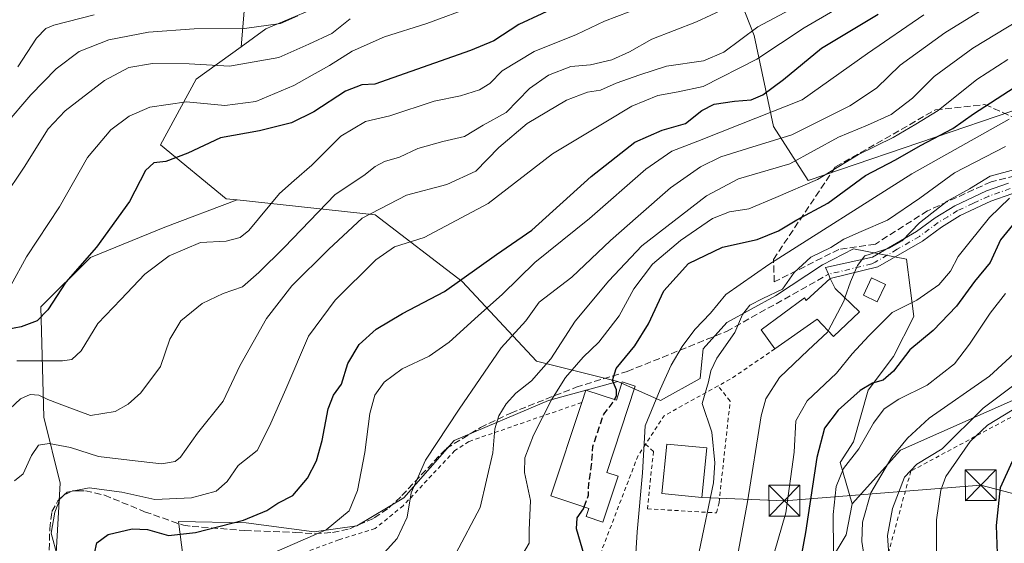
# Model space of a CAD drawing. Units: metres. Extents: x 634213 to 637364, y 4771400 to 4773768.
# Drawn here: x 636048 to 636288, y 4772357 to 4772485 of the extents above; entities that cross this region are included whole.
import ezdxf

# ---------------------------------------------------------------- set-up
doc = ezdxf.new("R2010")
doc.units = ezdxf.units.M
doc.header["$MEASUREMENT"] = 0
for name, pattern in [('DGN Style 2', [1.6480167562047852, 0.988810053722871, -0.6592067024819142]), ('DGN Style 3', [2.307223458686699, 1.648016756204785, -0.6592067024819142]), ('DGN Style 4', [2.6384748266838614, 1.318413404963828, -0.6592067024819142, 0.001648016756204785, -0.6592067024819142])]:
    doc.linetypes.add(name, pattern=pattern)
for name, color, linetype, lineweight in [('Alambrada', 7, 'DGN Style 2', 0), ('Arbolado forestal CxS', 92, 'Continuous', 0), ('Cima', 7, 'Continuous', 0), ('Curva de nivel maestra', 30, 'Continuous', 30), ('Curva de nivel maestra oculto', 30, 'DGN Style 3', 30), ('Curva de nivel normal', 30, 'Continuous', 0), ('Edificación Cxs', 1, 'Continuous', 13), ('Edificación ligera Cxs', 1, 'Continuous', 0), ('Pastizal CxS', 92, 'Continuous', 0), ('Pista pavimentada Cxs', 135, 'Continuous', 0), ('Pista pavimentada eje', 135, 'DGN Style 4', 0), ('Prado CxS', 92, 'Continuous', 0), ('Senda', 7, 'DGN Style 3', 0), ('Talud superficial', 30, 'DGN Style 3', 0), ('Tendido', 6, 'Continuous', 0), ('Torre de tendido puntual', 7, 'Continuous', 0)]:
    doc.layers.add(name, color=color, linetype=linetype, lineweight=lineweight)

# ---------------------------------------------------------------- blocks, each defined once
blk = doc.blocks.new('5TTEND')
at = {"layer": 'Cima', "color": 7, "linetype": 'Continuous', "lineweight": 0}
for p, q in [((-0.375, 0.3754), (0.375, -0.3746)), ((0.3720000000000001, 0.3784000000000001), (-0.3720000000000001, -0.3776))]:
    blk.add_line(p, q, dxfattribs=at)
at = {"layer": 'Cima', "color": 7, "linetype": 'Continuous', "lineweight": 0, "flags": 128}
blk.add_lwpolyline([(-0.375, -0.3746), (0.375, -0.3746), (0.375, 0.3754), (-0.375, 0.3754), (-0.3720000000000001, -0.3776)], dxfattribs=at)

msp = doc.modelspace()

# ---------------------------------------------------------------- linework, layer by layer
at = {"layer": 'Alambrada', "color": 7, "linetype": 'DGN Style 2', "lineweight": 0, "extrusion": (-0.5507300500700564, 0.8139868379054187, 0.184720977873578), "elevation": 3534388.204267311, "flags": 128}
msp.add_lwpolyline([(-3201282.110711499, -663724.8796336703), (-3201269.54321058, -663724.5037653544), (-3201265.557245905, -663726.4229933386)], dxfattribs=at)
at = {"layer": 'Alambrada', "color": 7, "linetype": 'DGN Style 2', "lineweight": 0, "extrusion": (0.3409965176344352, -0.4710074814538624, 0.8135559767930401), "elevation": -2030421.038316023, "flags": 128}
msp.add_lwpolyline([(3313978.076310242, 2841737.783109329), (3313963.185747409, 2841740.001905063), (3313955.466481523, 2841736.370179105)], dxfattribs=at)
at = {"layer": 'Alambrada', "color": 7, "linetype": 'DGN Style 2', "lineweight": 0}
for points in [[(636379.9600999998, 4772413.6801, 510.9772999999987), (636381.5500999996, 4772419.460100001, 512.1315999999933), (636387.9200999998, 4772426.0101, 513.8398000000016), (636401.0401, 4772433.470100001, 520.525999999998), (636418.9501, 4772436.7601, 512.0709000000061), (636426.2301000003, 4772441.6601, 514.2194000000018), (636448.4301000005, 4772467.280099999, 527.7523999999976), (636437.9801000003, 4772484.6801, 544.9621000000043), (636412.0701000001, 4772469.5101, 535.8944000000047), (636388.6901000004, 4772461.840100001, 544.757500000007), (636351.5701000001, 4772443.130100001, 551.1349000000046), (636312.6901000004, 4772414.710100001, 550.3313999999956), (636293.9600999998, 4772390.280099999, 541.4195999999939), (636265.2600999996, 4772374.8301, 545.4700000000012), (636259.0900999998, 4772352.2401, 552.1195000000008), (636271.4401000004, 4772335.360099999, 535.7715000000027), (636273.0500999996, 4772335.860099999, 533.6958000000013), (636276.7701000003, 4772339.940099999, 529.4140000000043), (636279.4301000005, 4772340.950099999, 527.8690999999963), (636313.4600999998, 4772337.840100001, 517.6684999999999), (636316.0500999996, 4772338.720100001, 516.8779999999971), (636323.7001, 4772352.9301, 518.1793000000034), (636330.8800999997, 4772367.350099999, 519.2194000000018), (636338.8201000001, 4772367.790100001, 518.1456999999937)], [(636200.6601, 4772381.420100001, 570.4651000000014), (636202.5701000001, 4772379.640100001, 570.3754999999946), (636201.0900999998, 4772365.6501, 570.2197000000015), (636217.9200999998, 4772364.6601, 564.7728999999963), (636218.5401, 4772367.140100001, 565.0454000000027), (636221.2600999996, 4772391.890100001, 575.7856999999931), (636218.3000999996, 4772395.610099999, 571.2866999999969)], [(636185.0900999998, 4772391.550100001, 582.5411000000023), (636157.6001000004, 4772382.050100001, 590.5325000000012), (636154.1801000005, 4772379.840100001, 588.7024999999994), (636141.6201, 4772366.4101, 590.757500000007), (636134.7801000001, 4772360.850099999, 592.8012000000017), (636125.9401000004, 4772358.100099999, 594.4562000000005), (636107.0800999999, 4772351.100099999, 593.9297999999981), (636087.8901000004, 4772341.640100001, 591.1820000000008), (636088.9301000005, 4772332.440099999, 592.0470999999961), (636093.7301000003, 4772322.610099999, 590.6147000000057), (636104.1401000004, 4772301.040100001, 593.7004000000015)], [(636200.6601, 4772381.420100001, 570.4651000000014), (636198.8201000001, 4772378.610099999, 571.2641000000004), (636188.9101, 4772352.790100001, 574.2369000000035), (636181.6700999998, 4772340.020099999, 576.0043000000006), (636164.4600999998, 4772335.6801, 576.9492000000029), (636133.5301000001, 4772330.390100001, 579.2644), (636115.8201000001, 4772327.440099999, 582.8935999999958), (636104.1401000004, 4772301.040100001, 593.7004000000015)]]:
    msp.add_polyline3d(points, dxfattribs=at)
at = {"layer": 'Arbolado forestal CxS', "color": 92, "linetype": 'Continuous', "lineweight": 0}
for points in [[(636308.0078999996, 4772468.7093, 571.1209999999992), (636275.0856999997, 4772457.4913, 576.2030999999988), (636240.2644999997, 4772445.614499999, 583.011599999998), (636231.8287000004, 4772458.8279, 594.8610999999946), (636227.0948999999, 4772480.972300001, 610.7684000000008), (636217.8938999996, 4772504.3267, 628.7792000000045), (636214.6041000001, 4772507.4429, 632.7906999999977), (636172.1829000004, 4772498.6513, 635.0494000000035), (636132.8305000003, 4772493.0595, 639.8781000000017), (636108.1655000001, 4772482.585100001, 640.536500000002), (636102.1052999999, 4772478.212300001, 638.6294999999955)], [(636217.8938999996, 4772504.3267, 628.7792000000045), (636227.0948999999, 4772480.972300001, 610.7684000000008), (636231.8287000004, 4772458.8279, 594.8610999999946), (636240.2644999997, 4772445.614499999, 583.011599999998), (636275.0856999997, 4772457.4913, 576.2030999999988), (636308.0078999996, 4772468.7093, 571.1209999999992)], [(636293.7072999999, 4772393.654300001, 533.5013999999937), (636262.7241000002, 4772379.925100001, 540.4174000000058), (636250.9851000002, 4772366.882099999, 543.3764999999985), (636248.0850999998, 4772376.9463, 547.0862000000052), (636251.3164999997, 4772381.971700001, 547.8157999999967), (636254.9045000002, 4772394.5383, 550.7318999999989), (636261.0120999999, 4772402.795700001, 552.402900000001), (636266.0377000002, 4772412.4913, 554.2981), (636264.2437000005, 4772426.495300001, 559.0225000000064), (636251.3164999997, 4772429.010500001, 564.5543000000034), (636243.7761000004, 4772425.0579, 564.6108999999997), (636232.2862999998, 4772417.517700001, 565.734700000001), (636220.4367000004, 4772411.058300001, 568.023000000001), (636214.6897, 4772404.594699999, 568.8233000000037), (636214.3043000001, 4772400.7313, 567.9471999999951), (636213.9732999997, 4772397.410300001, 566.9768999999942), (636204.2774999999, 4772392.0239, 570.4640999999974), (636193.8655000003, 4772396.693499999, 575.4287999999942), (636174.0610999997, 4772401.602299999, 587.078999999998), (636156.0072999997, 4772421.0339, 601.3894), (636134.8163000002, 4772437.252900001, 610.2740999999951), (636101.1951000001, 4772440.925899999, 621.5476999999955), (636098.5201000003, 4772441.2181, 621.6828999999998), (636082.4562999997, 4772454.331700001, 626.9643000000069), (636091.1535, 4772470.307700001, 634.0997000000061), (636102.1052999999, 4772478.212300001, 638.6294999999955), (636108.1655000001, 4772482.585100001, 640.536500000002), (636132.8305000003, 4772493.0595, 639.8781000000017)], [(636102.1052999999, 4772478.212300001, 638.6294999999955), (636091.1535, 4772470.307700001, 634.0997000000061), (636082.4562999997, 4772454.331700001, 626.9643000000069), (636098.5201000003, 4772441.2181, 621.6828999999998), (636101.1951000001, 4772440.925899999, 621.5476999999955)], [(636101.1951000001, 4772440.925899999, 621.5476999999955), (636134.8163000002, 4772437.252900001, 610.2740999999951), (636156.0072999997, 4772421.0339, 601.3894), (636174.0610999997, 4772401.602299999, 587.078999999998), (636193.8655000003, 4772396.693499999, 575.4287999999942)], [(636193.8655000003, 4772396.693499999, 575.4287999999942), (636204.2774999999, 4772392.0239, 570.4640999999974), (636213.9732999997, 4772397.410300001, 566.9768999999942), (636214.3043000001, 4772400.7313, 567.9471999999951), (636214.6897, 4772404.594699999, 568.8233000000037), (636220.4367000004, 4772411.058300001, 568.023000000001), (636232.2862999998, 4772417.517700001, 565.734700000001), (636243.7761000004, 4772425.0579, 564.6108999999997), (636251.3164999997, 4772429.010500001, 564.5543000000034), (636264.2437000005, 4772426.495300001, 559.0225000000064), (636266.0377000002, 4772412.4913, 554.2981), (636261.0120999999, 4772402.795700001, 552.402900000001), (636254.9045000002, 4772394.5383, 550.7318999999989), (636251.3164999997, 4772381.971700001, 547.8157999999967), (636248.0850999998, 4772376.9463, 547.0862000000052), (636250.9851000002, 4772366.882099999, 543.3764999999985)], [(636293.7072999999, 4772393.654300001, 533.5013999999937), (636262.7241000002, 4772379.925100001, 540.4174000000058), (636250.9851000002, 4772366.882099999, 543.3764999999985)]]:
    msp.add_polyline3d(points, dxfattribs=at)
at = {"layer": 'Curva de nivel maestra', "color": 30, "linetype": 'Continuous', "lineweight": 30, "flags": 128}
for points, elevation in [([(636181, 4772488.840100001), (636169.7599999999, 4772483.6501), (636163.7100000001, 4772479.6501), (636158.0199999996, 4772477.280099999), (636134.7199999997, 4772469.110099999), (636131.5700000003, 4772468.9301), (636127.5499999998, 4772467.380100001), (636119.8099999997, 4772462.340100001), (636114.4199999999, 4772459.720100001), (636106.5700000003, 4772457.7501), (636097.0800000001, 4772456.040100001), (636089.1600000003, 4772452.290100001), (636083.8099999997, 4772450.270099999), (636080.8899999997, 4772449.9301), (636078.8600000005, 4772448.110099999), (636074.9600000001, 4772440.520099999), (636066.9299999997, 4772429.380100001), (636059.3899999997, 4772420.890100001), (636055.04, 4772414.170100001), (636052.4699999997, 4772411.420100001), (636048.5099999999, 4772410.020099999), (636041.6399999997, 4772408.6801)], 625), ([(636066.4199999999, 4772354.7601), (636066.9800000006, 4772357.380100001), (636069.7599999999, 4772359.370100001), (636075.5700000003, 4772360.780099999), (636079.3399999999, 4772360.5801), (636084.4600000001, 4772359.170100001), (636091.0199999996, 4772359.860099999), (636102.7199999997, 4772362.9101), (636108.3700000001, 4772365.270099999), (636111.0499999998, 4772367.030099999), (636114.7000000002, 4772368.9301), (636118.2800000003, 4772373.1501), (636120.4600000001, 4772377.3201), (636121.9000000004, 4772382.3201), (636123.3499999996, 4772389.9901), (636124.6299999999, 4772393.3201), (636126.5899999999, 4772395.9901), (636128.1299999999, 4772401.0701), (636130.9000000004, 4772405.6501), (636135.0499999998, 4772409.420100001), (636141.4000000004, 4772413.270099999), (636151.6900000004, 4772418.640100001), (636164.3399999999, 4772427.590100001), (636172.9500000002, 4772433.540100001), (636187.3899999997, 4772446.620100001), (636198.0499999998, 4772454.9801), (636204.7199999997, 4772457.940099999), (636210.3700000001, 4772459.540100001), (636214.3200000003, 4772462.7401), (636217.3499999996, 4772464.220100001), (636222.29, 4772465.0101), (636226.3600000005, 4772465.3101), (636229.1799999997, 4772466.520099999), (636234.2300000006, 4772470.2601), (636243.5099999999, 4772477.850099999), (636257.3200000003, 4772486.1801)], 600), ([(636193.0442000005, 4772392.278999999), (636193.5499999998, 4772393.170100001), (636193.5599999997, 4772394.6601), (636192.6100000005, 4772396.880100001), (636193.4600000001, 4772399.8201), (636198.0700000003, 4772405.390100001), (636201.3300000001, 4772410.700099999), (636205.1200000001, 4772418.800100001), (636211.1500000004, 4772425.390100001), (636219.4199999999, 4772429.4301), (636227.7999999998, 4772431.300100001), (636233.0599999997, 4772433.390100001), (636237.4800000006, 4772436.040100001), (636245.04, 4772440.1601), (636254.2599999999, 4772446.9001), (636261.5599999997, 4772450.6801), (636267.5999999996, 4772454.140100001), (636275.5099999999, 4772458.300100001), (636280.5, 4772461.880100001), (636290.4500000002, 4772468.3201)], 575), ([(636291.4699999997, 4772436.5101), (636287.0899999999, 4772431.200099999), (636284.5999999996, 4772425.670100001), (636280.7699999996, 4772421.0001), (636276.3799999999, 4772415.0001), (636270.7199999997, 4772409.0801), (636265.0499999998, 4772404.360099999), (636261.0499999998, 4772399.210100001), (636258.5599999997, 4772397.0001), (636255.9000000004, 4772396.2501), (636252.9500000002, 4772394.4901), (636247.5999999996, 4772389.6501), (636244.2800000003, 4772385.3201), (636242.3700000001, 4772378.140100001), (636239.5999999996, 4772359.9101), (636236.9199999999, 4772345.3201)], 550), ([(636290.0300000003, 4772302.4001), (636285.2999999998, 4772306.9101), (636282.5199999996, 4772310.0601), (636280.9299999997, 4772316.550100001), (636281.6399999997, 4772323.4801), (636284.4100000003, 4772335.040100001), (636284.7400000002, 4772339.610099999), (636286.1500000004, 4772342.8201), (636286.6600000003, 4772347.940099999), (636286.1799999997, 4772361.620100001), (636287.0800000001, 4772370.850099999), (636290.0599999997, 4772377.300100001)], 525), ([(636185.75, 4772354.110099999), (636183.8200000003, 4772360.790100001), (636183.9600000001, 4772363.440099999), (636185.5300000003, 4772365.6501), (636185.6935000002, 4772366.101500001)], 575)]:
    msp.add_lwpolyline(points, dxfattribs=dict(at, elevation=elevation))
at = {"layer": 'Curva de nivel maestra oculto', "color": 30, "linetype": 'DGN Style 3', "lineweight": 30, "elevation": 575, "flags": 128}
msp.add_lwpolyline([(636185.6935000002, 4772366.101500001), (636186.7400000002, 4772368.9901), (636186.8200000003, 4772371.8201), (636187.4900000002, 4772376.3101), (636187.8200000003, 4772380.840100001), (636190.4600000001, 4772388.6801), (636192.5, 4772391.3201), (636193.0442000005, 4772392.278999999)], dxfattribs=at)
at = {"layer": 'Curva de nivel normal', "color": 30, "linetype": 'Continuous', "lineweight": 0, "flags": 128}
for points, elevation in [([(636254.0999999996, 4772491.539999999), (636239.25, 4772482.83), (636227.7699999996, 4772475.17), (636214.7199999997, 4772468.51), (636208.6299999999, 4772467.279999999), (636203.6799999997, 4772466.380000001), (636197.29, 4772463.76), (636190.9600000001, 4772459.939999999), (636178.0199999996, 4772452.180000001), (636162.2999999998, 4772440.060000001), (636146.75, 4772431.77), (636139.5099999999, 4772429.449999999), (636134.9199999999, 4772426.279999999), (636125.0499999998, 4772416.480000001), (636118.5499999998, 4772407.730000001), (636113.0499999998, 4772394.84), (636109.0499999998, 4772385.82), (636106.0499999998, 4772379.880000001), (636101.3899999997, 4772376.180000001), (636098.7199999997, 4772372.279999999), (636096.0499999998, 4772369.939999999), (636090.0499999998, 4772368.300000001), (636081.1399999997, 4772367.960000001), (636073.0499999998, 4772369.680000001), (636065.1299999999, 4772370.730000001), (636059.79, 4772369.720000001), (636058.0199999996, 4772368.199999999), (636056.7199999997, 4772364.850000001), (636055.8499999996, 4772359.710000001), (636057.4100000003, 4772354.01)], 605), ([(636154.4400000004, 4772354.77), (636160.3899999997, 4772365.99), (636163.4100000003, 4772379.32), (636163.9000000004, 4772385.15), (636164.8799999999, 4772388.289999999), (636166.7199999997, 4772391.220000001), (636169.0499999998, 4772393.800000001), (636172.8499999996, 4772396.83), (636177.5700000003, 4772402.16), (636183.5199999996, 4772411.380000001), (636191.7199999997, 4772421.230000001), (636199.7199999997, 4772429.710000001), (636215.4600000001, 4772441.939999999), (636223.2699999996, 4772446.07), (636235.7999999998, 4772449.74), (636247.6200000001, 4772456.180000001), (636254.7199999997, 4772459.100000001), (636260.5199999996, 4772461.699999999), (636265.6500000004, 4772465.680000001), (636270.9199999999, 4772470.99), (636280.3700000001, 4772477.859999999), (636303.0499999998, 4772491.720000001)], 585), ([(636044.4600000001, 4772388.77), (636048.4000000004, 4772392.449999999), (636050.75, 4772393.480000001), (636052.8499999996, 4772393.32), (636055.0800000001, 4772392.310000001), (636059.0700000003, 4772390.710000001), (636065.4699999997, 4772388.41), (636071.4199999999, 4772389.359999999), (636074.6100000005, 4772391.16), (636077.7000000002, 4772393.91), (636082.4800000006, 4772400.359999999), (636084.7800000003, 4772406.99), (636087.4699999997, 4772411.439999999), (636092.5999999996, 4772415.640000001), (636097.7800000003, 4772418.140000001), (636102.4900000002, 4772419.720000001), (636106.4100000003, 4772423.230000001), (636112.6399999997, 4772429.33), (636125.0499999998, 4772442.210000001), (636132.0599999997, 4772446.890000001), (636134.75, 4772449.07), (636137.0599999997, 4772450.300000001), (636140.7199999997, 4772451.33), (636145.1900000004, 4772453.41), (636151.2699999996, 4772455.119999999), (636156.5199999996, 4772456.369999999), (636161.0499999998, 4772459.109999999), (636166.7199999997, 4772462.230000001), (636172.3700000001, 4772468.029999999), (636176.9900000002, 4772471.34), (636182.4199999999, 4772473.390000001), (636187.2300000006, 4772473.859999999), (636192.4299999997, 4772475.060000001), (636196.7199999997, 4772477), (636202.2000000002, 4772480.060000001), (636213.04, 4772484.310000001), (636223.54, 4772489.140000001)], 615), ([(636046.9299999997, 4772372.470000001), (636049.0599999997, 4772374.189999999), (636051.0800000001, 4772378.67), (636052.7999999998, 4772381.119999999), (636055.3300000001, 4772381.57), (636060.5999999996, 4772380.609999999), (636067.4000000004, 4772378.4), (636074.9600000001, 4772377.470000001), (636082.7300000006, 4772376.609999999), (636086.0700000003, 4772377.210000001), (636087.3200000003, 4772378.199999999), (636091.5, 4772384.050000001), (636097.7400000002, 4772391.859999999), (636101.8200000003, 4772400.5), (636108.29, 4772412), (636114.5199999996, 4772419.99), (636123.4900000002, 4772428.880000001), (636131.6299999999, 4772436.5), (636142.3899999997, 4772442.109999999), (636152.2000000002, 4772444.710000001), (636159.3099999997, 4772447.949999999), (636164.8899999997, 4772453.689999999), (636171.8099999997, 4772459.550000001), (636181.4100000003, 4772465.199999999), (636186.5300000003, 4772467.189999999), (636189.6399999997, 4772467.67), (636193.4500000002, 4772469.32), (636199.2800000003, 4772471.380000001), (636205.7699999996, 4772473.470000001), (636214.7300000006, 4772474.810000001), (636219.7199999997, 4772476.939999999), (636228.04, 4772483.109999999), (636239.7999999998, 4772489.310000001)], 610), ([(636133.8200000003, 4772351.460000001), (636140.1100000005, 4772358.460000001), (636142.5499999998, 4772363.65), (636143.5499999998, 4772369.560000001), (636147.0599999997, 4772377.52), (636155.25, 4772389.92), (636165.4400000004, 4772404.91), (636171.5199999996, 4772411.470000001), (636174.7599999999, 4772415.99), (636182.7199999997, 4772422.119999999), (636192.0800000001, 4772431.039999999), (636198.8700000001, 4772436.930000001), (636206.7199999997, 4772443.880000001), (636214.0300000003, 4772448.970000001), (636218.9800000006, 4772451.380000001), (636225.5099999999, 4772453.460000001), (636236.2599999999, 4772456.800000001), (636250.4299999997, 4772463.850000001), (636256.8799999999, 4772468.15), (636262.6600000003, 4772473.710000001), (636273.54, 4772481.65), (636288.5599999997, 4772490.949999999)], 590), ([(636046.0300000003, 4772420.09), (636049.8799999999, 4772427.060000001), (636057.8700000001, 4772439.26), (636064.6699999999, 4772451.220000001), (636070.4100000003, 4772457.960000001), (636074.8499999996, 4772461.310000001), (636079.9199999999, 4772463.539999999), (636088.79, 4772464.800000001), (636098.1699999999, 4772463.930000001), (636105.7199999997, 4772464.930000001), (636115, 4772468.800000001), (636119.4600000001, 4772471.32), (636123.6500000004, 4772473.630000001), (636129.1799999997, 4772477.16), (636137.0499999998, 4772480.680000001), (636147.3399999999, 4772483.869999999), (636158.8099999997, 4772488.15)], 630), ([(636196.6600000003, 4772486.74), (636190.6399999997, 4772484.430000001), (636183.8300000001, 4772481.199999999), (636173.54, 4772477.100000001), (636165.75, 4772472.380000001), (636162.7199999997, 4772469.26), (636160.1799999997, 4772467.699999999), (636155.5499999998, 4772466.300000001), (636149.1799999997, 4772464.949999999), (636138.3899999997, 4772461.439999999), (636132.3899999997, 4772460.050000001), (636126.3899999997, 4772456.460000001), (636119.3899999997, 4772449.350000001), (636115.0499999998, 4772445.630000001), (636111.4500000002, 4772442.5), (636103.9900000002, 4772433.430000001), (636101.9000000004, 4772431.74), (636098.4500000002, 4772430.9), (636092.2599999999, 4772430.560000001), (636084.5800000001, 4772427.32), (636078.7100000001, 4772422.82), (636072.7999999998, 4772416.65), (636067.25, 4772410.77), (636063.1399999997, 4772404.109999999), (636060.8499999996, 4772402.029999999), (636058.5999999996, 4772401.689999999), (636047.5099999999, 4772401.680000001)], 620), ([(636038.9500000002, 4772433.600000001), (636049.2599999999, 4772448.91), (636055.1100000005, 4772458.220000001), (636059.2599999999, 4772462.65), (636068.8399999999, 4772470), (636074.7999999998, 4772473.210000001), (636080.5599999997, 4772474.17), (636089.4800000006, 4772474.08), (636099.2599999999, 4772473.539999999), (636111.29, 4772475.640000001), (636118.5899999999, 4772478.880000001), (636124.2000000002, 4772481.460000001), (636128.7199999997, 4772485.029999999)], 635), ([(636044.6200000001, 4772459.199999999), (636050.8799999999, 4772466.529999999), (636057.0800000001, 4772472.869999999), (636062.7100000001, 4772477.100000001), (636069.9000000004, 4772479.890000001), (636079.54, 4772481.800000001), (636090.6600000003, 4772482.600000001), (636102.9500000002, 4772482.66), (636111.7000000002, 4772483.9), (636115.9800000006, 4772485.779999999)], 640), ([(636047.7100000001, 4772473.310000001), (636052.2599999999, 4772480.34), (636054.5499999998, 4772482.710000001), (636056.5099999999, 4772483.51), (636066.3600000005, 4772485.980000001)], 645), ([(636268.4400000004, 4772485.99), (636254.6900000004, 4772476.560000001), (636238.7699999996, 4772465.27), (636223.6200000001, 4772459.310000001), (636213.3600000005, 4772455.24), (636207.0499999998, 4772452.76), (636200.7199999997, 4772448.430000001), (636187, 4772436.350000001), (636173.6600000003, 4772425.689999999), (636165.8399999999, 4772417.99), (636159.8399999999, 4772412.65), (636152.8399999999, 4772406.27), (636147.9299999997, 4772402.869999999), (636141.3899999997, 4772399.74), (636137.0099999999, 4772396.52), (636134.6699999999, 4772393.32), (636133.5, 4772388.869999999), (636132.2300000006, 4772379.4), (636130.4600000001, 4772370.09), (636128.4199999999, 4772365.199999999), (636122.8799999999, 4772360.52), (636110.1399999997, 4772355.01)], 595), ([(636288.9400000004, 4772475.15), (636281.3200000003, 4772470.26), (636271.9600000001, 4772462.680000001), (636266.5199999996, 4772459.380000001), (636260.9299999997, 4772456.15), (636252.54, 4772451.980000001), (636242.5700000003, 4772445.869999999), (636232.3799999999, 4772441.470000001), (636225.7800000003, 4772438.720000001), (636221.0899999999, 4772438), (636216.9199999999, 4772436.380000001), (636209.1500000004, 4772431.029999999), (636202.3600000005, 4772425.25), (636197.7599999999, 4772419.230000001), (636194.1799999997, 4772412.640000001), (636189.2400000002, 4772406.230000001), (636185.4500000002, 4772402.640000001), (636181.1600000003, 4772397.609999999), (636177.75, 4772392.199999999), (636173.3499999996, 4772383.59), (636171.2100000001, 4772378.039999999), (636171.1799999997, 4772374.460000001), (636172.6299999999, 4772367.699999999), (636172.2800000003, 4772360.42), (636172.2800000003, 4772357.300000001), (636170.3899999997, 4772354.100000001)], 580), ([(636197.9400000004, 4772349.59), (636198.6200000001, 4772360.07), (636199.8700000001, 4772374.4), (636200.5599999997, 4772385.890000001), (636204.2000000002, 4772394.720000001), (636206.8600000005, 4772400.619999999), (636209.5800000001, 4772405.230000001), (636212.6600000003, 4772409.32), (636216.4299999997, 4772413.32), (636220.2300000006, 4772417.83), (636230.7199999997, 4772425.16), (636265.5499999998, 4772447.26), (636289.2400000002, 4772460.609999999)], 569.9999999999999), ([(636213.6900000004, 4772355.26), (636217.1699999999, 4772371.99), (636217.5599999997, 4772376.890000001), (636216.8300000001, 4772384.32), (636214.4299999997, 4772391.300000001), (636216.0199999996, 4772396.59), (636216.5800000001, 4772399.300000001), (636218, 4772402.32), (636222.4100000003, 4772408.65), (636224.25, 4772412.99), (636226.0700000003, 4772415.24), (636229.25, 4772416.9), (636234.0099999999, 4772419.16), (636236.8700000001, 4772423.210000001), (636240.9299999997, 4772426.949999999), (636245.75, 4772429.32), (636248.9800000006, 4772431.350000001), (636253.1399999997, 4772433.24), (636259.5599999997, 4772435.960000001), (636267.5, 4772441.33), (636275.9199999999, 4772447.51), (636288.3300000001, 4772453.91)], 565), ([(636249.2258000001, 4772417.017300001), (636250.5499999998, 4772420.99), (636252.29, 4772424.9), (636254.0800000001, 4772427.32), (636259.9900000002, 4772429.16), (636263.1200000001, 4772430.980000001), (636267.3600000005, 4772435.369999999), (636274.0999999996, 4772440.619999999), (636279.5800000001, 4772443.65), (636284.5599999997, 4772446.720000001), (636290.9600000001, 4772448.390000001)], 560), ([(636199.0345000002, 4772297.145199999), (636200.5599999997, 4772298.77), (636203.7400000002, 4772300.430000001), (636208.5099999999, 4772303.77), (636215.1299999999, 4772310.810000001), (636224.29, 4772323.57), (636228.4800000006, 4772334.470000001), (636228.9699999997, 4772341.99), (636231.0499999998, 4772351.74), (636234.8200000003, 4772364.689999999), (636236.8200000003, 4772379.439999999), (636237.2300000006, 4772387.07), (636240.0199999996, 4772391.939999999), (636247.1299999999, 4772398.67), (636250.9900000002, 4772403.449999999), (636255.0499999998, 4772407.789999999), (636260.7199999997, 4772413.449999999), (636266.7199999997, 4772416.5), (636272.1200000001, 4772420.220000001), (636274.9699999997, 4772423.560000001), (636276.79, 4772427.16), (636279.4400000004, 4772430.359999999), (636284.4199999999, 4772436.65), (636289.2800000003, 4772441.32)], 555), ([(636245.1301999995, 4772409.0108), (636248.9699999997, 4772416.25), (636249.2258000001, 4772417.017300001)], 560), ([(636288.3700000001, 4772418.130000001), (636284.5999999996, 4772413.32), (636279.5499999998, 4772405.74), (636275.9400000004, 4772400.99), (636269.2699999996, 4772395.789999999), (636262.3799999999, 4772392.359999999), (636258.8099999997, 4772390.050000001), (636256.1900000004, 4772386.539999999), (636252.6200000001, 4772380.27), (636248.9000000004, 4772375.449999999), (636247.1200000001, 4772371.100000001), (636246.3300000001, 4772364.27), (636246.4699999997, 4772355.26)], 545), ([(636221.5, 4772345.850000001), (636225.4800000006, 4772367.32), (636228.79, 4772388.32), (636229.9600000001, 4772392.439999999), (636233.25, 4772397.65), (636240.29, 4772404.33), (636244.9600000001, 4772408.689999999), (636245.1301999995, 4772409.0108)], 560), ([(636254.0999999996, 4772352.960000001), (636253.3600000005, 4772357.689999999), (636253.5, 4772362.380000001), (636255.54, 4772369.539999999), (636260.6399999997, 4772378.210000001), (636264.4500000002, 4772382.869999999), (636269.7199999997, 4772387.699999999), (636284.4100000003, 4772397.949999999), (636292.4299999997, 4772405.279999999)], 539.9999999999999), ([(636260.1799999997, 4772350.779999999), (636259.5899999999, 4772359.189999999), (636260.8200000003, 4772365.75), (636263.7400000002, 4772373.34), (636266.7100000001, 4772376.560000001), (636272.9100000003, 4772380.27), (636282.8799999999, 4772390.189999999), (636300.7100000001, 4772403.480000001)], 535), ([(636288.7300000006, 4772271.939999999), (636287.2599999999, 4772277.230000001), (636286.4800000006, 4772288.039999999), (636285.04, 4772294.83), (636283.2599999999, 4772297.529999999), (636278.8099999997, 4772300.26), (636271.5800000001, 4772303.52), (636268.1200000001, 4772307.730000001), (636267.7800000003, 4772310.4), (636268.3899999997, 4772313.140000001), (636268.3700000001, 4772315.779999999), (636269.2599999999, 4772322.09), (636271.6200000001, 4772334.680000001), (636271.4500000002, 4772340.890000001), (636271.54, 4772350.140000001), (636271.5499999998, 4772363), (636272.5499999998, 4772370.210000001), (636273.7999999998, 4772373.49), (636279.7100000001, 4772382.09), (636283.9600000001, 4772386.039999999), (636293.6699999999, 4772392)], 530)]:
    msp.add_lwpolyline(points, dxfattribs=dict(at, elevation=elevation))
at = {"layer": 'Edificación Cxs', "color": 1, "linetype": 'Continuous', "lineweight": 13, "flags": 128}
for points, elevation in [([(636246.8300999999, 4772419.300100001), (636252.7600999996, 4772413.6501), (636246.4200999998, 4772407.640100001), (636242.4401000004, 4772411.870100001), (636232.1700999998, 4772404.6501), (636228.8300999999, 4772409.2301), (636239.3501000004, 4772417.020099999), (636239.7600999996, 4772416.4001), (636245.6001000004, 4772421.7401)], 573.4119999999967), ([(636198.1401000004, 4772395.5101), (636191.2100999998, 4772374.5001), (636193.9401000004, 4772373.610099999), (636190.2500999998, 4772362.4301), (636186.1901000004, 4772363.780099999), (636186.8201000001, 4772365.7301), (636177.5701000001, 4772368.780099999), (636185.0900999998, 4772391.550100001), (636186.0701000001, 4772394.5601), (636193.5301000001, 4772392.120100001), (636194.9801000003, 4772396.550100001)], 582.5411000000023)]:
    msp.add_lwpolyline(points, close=True, dxfattribs=dict(at, elevation=elevation))
at = {"layer": 'Edificación Cxs', "color": 1, "linetype": 'Continuous', "lineweight": 13}
for points in [[(636232.1700999998, 4772404.6501, 572.8034999999945), (636228.8300999999, 4772409.2301, 566.7785000000003), (636239.3501000004, 4772417.020099999, 573.4119999999966), (636239.7600999996, 4772416.4001, 572.1524000000063), (636245.6001000004, 4772421.7401, 566.2093000000023), (636246.8300999999, 4772419.300100001, 565.235400000005)], [(636246.8300999999, 4772419.300100001, 565.235400000005), (636252.7600999996, 4772413.6501, 562.4464000000007), (636246.4200999998, 4772407.640100001, 562.8233000000037), (636242.4401000004, 4772411.870100001, 565.5430000000051), (636232.1700999998, 4772404.6501, 572.8034999999945)], [(636198.1401000004, 4772395.5101, 576.5190000000002), (636191.2100999998, 4772374.5001, 575.9811999999947), (636193.9401000004, 4772373.610099999, 574.3469000000041), (636190.2500999998, 4772362.4301, 574.1867000000057), (636186.1901000004, 4772363.780099999, 575.9622999999992), (636186.8201000001, 4772365.7301, 576.7379999999976), (636177.5701000001, 4772368.780099999, 578.391300000003), (636185.0900999998, 4772391.550100001, 582.5411000000023)], [(636185.0900999998, 4772391.550100001, 582.5411000000023), (636186.0701000001, 4772394.5601, 582.0586999999941), (636193.5301000001, 4772392.120100001, 577.2121000000043), (636194.9801000003, 4772396.550100001, 576.0244999999995), (636198.1401000004, 4772395.5101, 576.5190000000002)], [(636215.5500999996, 4772380.4801, 568.4744999999966), (636214.3800999997, 4772368.420100001, 569.126099999994), (636204.6501000002, 4772369.350099999, 571.2969000000012), (636205.8300999999, 4772381.420100001, 570.3050999999978), (636215.5500999996, 4772380.4801, 568.4744999999966)]]:
    msp.add_polyline3d(points, dxfattribs=at)
msp.add_3dface([(636215.5500999996, 4772380.4801, 571.2969000000012), (636214.3800999997, 4772368.420100001, 571.2969000000012), (636204.6501000002, 4772369.350099999, 571.2969000000012), (636205.8300999999, 4772381.420100001, 571.2969000000012)], dxfattribs=at)
at = {"layer": 'Edificación ligera Cxs', "color": 1, "linetype": 'Continuous', "lineweight": 0}
msp.add_polyline3d([(636259.0900999998, 4772420.3101, 559.2792999999947), (636257.1101000002, 4772416.100099999, 558.9766999999993), (636253.7500999998, 4772417.6801, 560.838699999993), (636255.7301000003, 4772421.890100001, 560.835699999996), (636259.0900999998, 4772420.3101, 559.2792999999947)], dxfattribs=at)
msp.add_3dface([(636259.0900999998, 4772420.3101, 560.838699999993), (636257.1101000002, 4772416.100099999, 560.838699999993), (636253.7500999998, 4772417.6801, 560.838699999993), (636255.7301000003, 4772421.890100001, 560.838699999993)], dxfattribs=at)
at = {"layer": 'Pastizal CxS', "color": 92, "linetype": 'Continuous', "lineweight": 0}
for points in [[(636308.0078999996, 4772468.7093, 571.1209999999992), (636275.0856999997, 4772457.4913, 576.2030999999988), (636240.2644999997, 4772445.614499999, 583.011599999998), (636231.8287000004, 4772458.8279, 594.8610999999946), (636227.0948999999, 4772480.972300001, 610.7684000000008), (636217.8938999996, 4772504.3267, 628.7792000000045), (636214.6041000001, 4772507.4429, 632.7906999999977), (636172.1829000004, 4772498.6513, 635.0494000000035), (636132.8305000003, 4772493.0595, 639.8781000000017), (636108.1655000001, 4772482.585100001, 640.536500000002), (636102.1052999999, 4772478.212300001, 638.6294999999955), (636103.6667, 4772496.694499999, 648.593200000003), (636091.5957000004, 4772500.720899999, 653.2002000000066), (636075.5016999999, 4772500.7213, 655.3711000000039), (636056.7235000003, 4772493.3409, 653.1103000000003), (636039.9584999997, 4772487.303300001, 657.238200000007)], [(636308.0078999996, 4772468.7093, 571.1209999999992), (636275.0856999997, 4772457.4913, 576.2030999999988), (636240.2644999997, 4772445.614499999, 583.011599999998), (636231.8287000004, 4772458.8279, 594.8610999999946), (636227.0948999999, 4772480.972300001, 610.7684000000008), (636217.8938999996, 4772504.3267, 628.7792000000045), (636214.6041000001, 4772507.4429, 632.7906999999977), (636172.1829000004, 4772498.6513, 635.0494000000035), (636132.8305000003, 4772493.0595, 639.8781000000017), (636108.1655000001, 4772482.585100001, 640.536500000002), (636102.1052999999, 4772478.212300001, 638.6294999999955)], [(636039.9584999997, 4772487.303300001, 657.238200000007), (636056.7235000003, 4772493.3409, 653.1103000000003), (636075.5016999999, 4772500.7213, 655.3711000000039), (636091.5957000004, 4772500.720899999, 653.2002000000066), (636103.6667, 4772496.694499999, 648.593200000003), (636102.1052999999, 4772478.212300001, 638.6294999999955), (636091.1535, 4772470.307700001, 634.0997000000061), (636082.4562999997, 4772454.331700001, 626.9643000000069), (636098.5201000003, 4772441.2181, 621.6828999999998), (636101.1951000001, 4772440.925899999, 621.5476999999955), (636083.5481000004, 4772434.295499999, 622.254700000005), (636065.4408999998, 4772426.915899999, 625.5121000000072), (636053.3699000003, 4772414.839500001, 626.9205999999976), (636054.0406999999, 4772388.0001, 614.0893999999971), (636058.0645000003, 4772371.896700001, 607.4870999999986), (636056.7222999996, 4772349.0847, 606.8303000000016), (636060.3110999997, 4772322.647299999, 608.4949999999953), (636055.6001000004, 4772313.8873, 611.8650999999954), (636033.9219000004, 4772310.1699, 620.2994999999937)], [(636102.1052999999, 4772478.212300001, 638.6294999999955), (636103.6667, 4772496.694499999, 648.593200000003), (636091.5957000004, 4772500.720899999, 653.2002000000066), (636075.5016999999, 4772500.7213, 655.3711000000039), (636056.7235000003, 4772493.3409, 653.1103000000003), (636039.9584999997, 4772487.303300001, 657.238200000007)], [(636102.1052999999, 4772478.212300001, 638.6294999999955), (636091.1535, 4772470.307700001, 634.0997000000061), (636082.4562999997, 4772454.331700001, 626.9643000000069), (636098.5201000003, 4772441.2181, 621.6828999999998), (636101.1951000001, 4772440.925899999, 621.5476999999955)], [(636101.1951000001, 4772440.925899999, 621.5476999999955), (636083.5481000004, 4772434.295499999, 622.254700000005), (636065.4408999998, 4772426.915899999, 625.5121000000072), (636053.3699000003, 4772414.839500001, 626.9205999999976), (636054.0406999999, 4772388.0001, 614.0893999999971), (636058.0645000003, 4772371.896700001, 607.4870999999986), (636056.7222999996, 4772349.0847, 606.8303000000016), (636060.3110999997, 4772322.647299999, 608.4949999999953)]]:
    msp.add_polyline3d(points, dxfattribs=at)
at = {"layer": 'Pista pavimentada Cxs', "color": 135, "linetype": 'Continuous', "lineweight": 0}
for points in [[(636289.8701, 4772442.360099999, 571.5475000000006), (636284.7600999996, 4772440.590100001, 569.3720999999932), (636277.3300999999, 4772437.090100001, 566.4775999999983), (636272.7200999996, 4772434.270099999, 562.0302999999985), (636268.1300999997, 4772430.890100001, 565.5868000000046), (636257.2401000002, 4772424.5701, 565.1892999999982), (636245.6001000004, 4772421.7401, 566.2093000000023), (636245.2553000003, 4772422.805500001, 566.8499000000012), (636244.4605, 4772424.472100001, 569.2777999999962), (636255.9401000004, 4772426.9801, 569.8325000000041), (636266.6300999997, 4772433.190099999, 569.8766000000032), (636271.1901000004, 4772436.550100001, 565.5341999999946), (636276.0301000001, 4772439.5001, 569.6527999999962), (636283.7200999996, 4772443.130100001, 571.084600000002), (636289.0800999999, 4772444.9801, 571.7727000000014)], [(636245.6001000004, 4772421.7401, 566.2093000000023), (636245.2553000003, 4772422.805500001, 566.8499000000012), (636244.4605, 4772424.472100001, 569.2777999999962), (636255.9401000004, 4772426.9801, 569.8325000000041), (636266.6300999997, 4772433.190099999, 569.8766000000032), (636271.1901000004, 4772436.550100001, 565.5341999999946), (636276.0301000001, 4772439.5001, 569.6527999999962), (636283.7200999996, 4772443.130100001, 571.084600000002), (636289.0800999999, 4772444.9801, 571.7727000000014)], [(636289.8701, 4772442.360099999, 571.5475000000006), (636284.7600999996, 4772440.590100001, 569.3720999999932), (636277.3300999999, 4772437.090100001, 566.4775999999983), (636272.7200999996, 4772434.270099999, 562.0302999999985), (636268.1300999997, 4772430.890100001, 565.5868000000046), (636257.2401000002, 4772424.5701, 565.1892999999982), (636245.6001000004, 4772421.7401, 566.2093000000023)]]:
    msp.add_polyline3d(points, dxfattribs=at)
at = {"layer": 'Pista pavimentada eje', "color": 135, "linetype": 'DGN Style 4', "lineweight": 0}
msp.add_polyline3d([(636289.4751000004, 4772443.670100001, 571.7112999999954), (636286.9200999998, 4772442.7851, 568.9809999999999), (636284.2401000002, 4772441.860099999, 570.1897000000026), (636280.5251000002, 4772440.110099999, 570.0987000000023), (636276.6801000005, 4772438.295100001, 567.6946000000025), (636274.2600999996, 4772436.8201, 565.1355999999942), (636271.9550999999, 4772435.4101, 563.695000000007), (636267.3800999997, 4772432.040100001, 568.355899999995), (636261.9351000005, 4772428.880100001, 567.1518000000069), (636256.5900999998, 4772425.7751, 567.5559999999969), (636255.7659, 4772425.3573, 566.5939000000071), (636245.2553000003, 4772422.805500001, 566.8499000000012)], dxfattribs=at)
at = {"layer": 'Prado CxS', "color": 92, "linetype": 'Continuous', "lineweight": 0}
for points in [[(636056.7222999996, 4772349.0847, 606.8303000000016), (636058.0645000003, 4772371.896700001, 607.4870999999986), (636054.0406999999, 4772388.0001, 614.0893999999971), (636053.3699000003, 4772414.839500001, 626.9205999999976), (636065.4408999998, 4772426.915899999, 625.5121000000072), (636083.5481000004, 4772434.295499999, 622.254700000005), (636101.1951000001, 4772440.925899999, 621.5476999999955), (636134.8163000002, 4772437.252900001, 610.2740999999951), (636156.0072999997, 4772421.0339, 601.3894), (636174.0610999997, 4772401.602299999, 587.078999999998), (636193.8655000003, 4772396.693499999, 575.4287999999942), (636176.9896999998, 4772392.0241, 581.2050000000017), (636154.0110999999, 4772382.3333, 589.1686000000045), (636141.8009000003, 4772368.329500001, 591.4875999999931), (636130.3113000002, 4772361.5055, 594.546100000007), (636119.8991, 4772360.072100001, 596.530700000003), (636103.3799000002, 4772362.2269, 601.0109999999986), (636086.8649000004, 4772362.583100001, 603.1389999999956), (636087.9419, 4772354.3255, 598.5473999999958)], [(636101.1951000001, 4772440.925899999, 621.5476999999955), (636083.5481000004, 4772434.295499999, 622.254700000005), (636065.4408999998, 4772426.915899999, 625.5121000000072), (636053.3699000003, 4772414.839500001, 626.9205999999976), (636054.0406999999, 4772388.0001, 614.0893999999971), (636058.0645000003, 4772371.896700001, 607.4870999999986), (636056.7222999996, 4772349.0847, 606.8303000000016), (636060.3110999997, 4772322.647299999, 608.4949999999953)], [(636101.1951000001, 4772440.925899999, 621.5476999999955), (636134.8163000002, 4772437.252900001, 610.2740999999951), (636156.0072999997, 4772421.0339, 601.3894), (636174.0610999997, 4772401.602299999, 587.078999999998), (636193.8655000003, 4772396.693499999, 575.4287999999942)], [(636087.9419, 4772354.3255, 598.5473999999958), (636086.8649000004, 4772362.583100001, 603.1389999999956), (636103.3799000002, 4772362.2269, 601.0109999999986), (636119.8991, 4772360.072100001, 596.530700000003), (636130.3113000002, 4772361.5055, 594.546100000007), (636141.8009000003, 4772368.329500001, 591.4875999999931), (636154.0110999999, 4772382.3333, 589.1686000000045), (636176.9896999998, 4772392.0241, 581.2050000000017), (636193.8655000003, 4772396.693499999, 575.4287999999942), (636204.2774999999, 4772392.0239, 570.4640999999974), (636213.9732999997, 4772397.410300001, 566.9768999999942), (636214.3043000001, 4772400.7313, 567.9471999999951), (636214.6897, 4772404.594699999, 568.8233000000037), (636220.4367000004, 4772411.058300001, 568.023000000001), (636232.2862999998, 4772417.517700001, 565.734700000001), (636243.7761000004, 4772425.0579, 564.6108999999997), (636251.3164999997, 4772429.010500001, 564.5543000000034), (636264.2437000005, 4772426.495300001, 559.0225000000064), (636266.0377000002, 4772412.4913, 554.2981), (636261.0120999999, 4772402.795700001, 552.402900000001), (636254.9045000002, 4772394.5383, 550.7318999999989), (636251.3164999997, 4772381.971700001, 547.8157999999967), (636248.0850999998, 4772376.9463, 547.0862000000052), (636250.9851000002, 4772366.882099999, 543.3764999999985), (636249.5185000002, 4772359.3497, 543.543399999995), (636245.2134999996, 4772352.169299999, 546.7814000000071)], [(636193.8655000003, 4772396.693499999, 575.4287999999942), (636204.2774999999, 4772392.0239, 570.4640999999974), (636213.9732999997, 4772397.410300001, 566.9768999999942), (636214.3043000001, 4772400.7313, 567.9471999999951), (636214.6897, 4772404.594699999, 568.8233000000037), (636220.4367000004, 4772411.058300001, 568.023000000001), (636232.2862999998, 4772417.517700001, 565.734700000001), (636243.7761000004, 4772425.0579, 564.6108999999997), (636251.3164999997, 4772429.010500001, 564.5543000000034), (636264.2437000005, 4772426.495300001, 559.0225000000064), (636266.0377000002, 4772412.4913, 554.2981), (636261.0120999999, 4772402.795700001, 552.402900000001), (636254.9045000002, 4772394.5383, 550.7318999999989), (636251.3164999997, 4772381.971700001, 547.8157999999967), (636248.0850999998, 4772376.9463, 547.0862000000052), (636250.9851000002, 4772366.882099999, 543.3764999999985)], [(636193.8655000003, 4772396.693499999, 575.4287999999942), (636176.9896999998, 4772392.0241, 581.2050000000017), (636154.0110999999, 4772382.3333, 589.1686000000045), (636141.8009000003, 4772368.329500001, 591.4875999999931), (636130.3113000002, 4772361.5055, 594.546100000007), (636119.8991, 4772360.072100001, 596.530700000003), (636103.3799000002, 4772362.2269, 601.0109999999986), (636086.8649000004, 4772362.583100001, 603.1389999999956), (636087.9419, 4772354.3255, 598.5473999999958), (636089.7358999997, 4772345.351500001, 593.5154999999941), (636095.8388999999, 4772338.887900001, 589.8929000000062), (636104.4940999999, 4772335.3937, 586.553899999999), (636105.0765000005, 4772335.0493, 586.2332000000024)], [(636215.1637000004, 4772220.6831, 566.8910000000033), (636219.4278999995, 4772235.3321, 561.8448000000062), (636218.6458999999, 4772246.7421, 557.1141999999963), (636200.0778999999, 4772256.649900001, 557.554999999993), (636188.5208999999, 4772265.381300001, 557.6704000000027), (636188.8731000006, 4772287.592499999, 555.3053000000073), (636192.8552999999, 4772304.3959, 561.4771999999939), (636204.6381000001, 4772305.8521, 559.3911999999982), (636209.3037, 4772313.032500001, 559.8454000000056), (636215.0503000002, 4772316.624299999, 558.3506999999954), (636218.9987000005, 4772314.469900001, 555.582899999994), (636225.8229, 4772314.109300001, 552.9872000000032), (636229.0549, 4772318.418299999, 553.116200000004), (636232.6429000003, 4772328.8303, 553.0727999999945), (636236.5954999998, 4772334.216700001, 550.474000000002), (636243.4155000001, 4772341.757099999, 546.7146999999968), (636245.2134999996, 4772343.911699999, 545.9977000000072), (636245.2134999996, 4772352.169299999, 546.7814000000071), (636249.5185000002, 4772359.3497, 543.543399999995), (636250.9851000002, 4772366.882099999, 543.3764999999985), (636262.7241000002, 4772379.925100001, 540.4174000000058), (636293.7072999999, 4772393.654300001, 533.5013999999937)], [(636293.7072999999, 4772393.654300001, 533.5013999999937), (636262.7241000002, 4772379.925100001, 540.4174000000058), (636250.9851000002, 4772366.882099999, 543.3764999999985)], [(636250.9851000002, 4772366.882099999, 543.3764999999985), (636249.5185000002, 4772359.3497, 543.543399999995), (636245.2134999996, 4772352.169299999, 546.7814000000071), (636245.2134999996, 4772343.911699999, 545.9977000000072), (636243.4155000001, 4772341.757099999, 546.7146999999968), (636236.5954999998, 4772334.216700001, 550.474000000002), (636232.6429000003, 4772328.8303, 553.0727999999945), (636229.0549, 4772318.418299999, 553.116200000004), (636225.8229, 4772314.109300001, 552.9872000000032), (636218.9987000005, 4772314.469900001, 555.582899999994), (636215.0503000002, 4772316.624299999, 558.3506999999954), (636209.3037, 4772313.032500001, 559.8454000000056), (636204.6381000001, 4772305.8521, 559.3911999999982), (636192.8552999999, 4772304.3959, 561.4771999999939)]]:
    msp.add_polyline3d(points, dxfattribs=at)
at = {"layer": 'Senda', "color": 7, "linetype": 'DGN Style 3', "lineweight": 0}
msp.add_polyline3d([(636054.9401000004, 4772337.1601, 613.0023999999976), (636055.5100999996, 4772360.790100001, 612.2483000000066), (636056.0301000001, 4772364.960100001, 608.6368999999977), (636057.4801000003, 4772367.5601, 606.3975000000064), (636058.9801000003, 4772369.020099999, 607.3396999999968), (636061.1201, 4772370.040100001, 608.3157000000066), (636062.2100999998, 4772370.0701, 608.7213999999949), (636064.1901000004, 4772370.0701, 608.5547999999981), (636068.8300999999, 4772368.9901, 607.9584999999934), (636078.6201, 4772364.940099999, 603.9749000000012), (636088.0601000005, 4772361.640100001, 601.8227999999945), (636090.1901000004, 4772361.380100001, 601.5231000000058), (636103.0100999996, 4772360.360099999, 601.2918000000063), (636115.4301000005, 4772359.9101, 599.6695999999939), (636120.0500999996, 4772359.590100001, 597.186400000006), (636124.3701, 4772359.870100001, 595.696100000001), (636128.6001000004, 4772360.8101, 594.8652000000002), (636134.5601000005, 4772363.420100001, 593.5060999999987), (636138.1201, 4772365.880100001, 592.1589999999997), (636141.2701000003, 4772368.860099999, 591.2293999999965), (636152.0601000005, 4772380.3201, 588.8923000000068), (636160.4200999998, 4772385.450099999, 594.7948999999935), (636167.8000999996, 4772388.9801, 598.8729000000021), (636183.7301000003, 4772395.280099999, 586.8237999999983), (636196.1601, 4772399.110099999, 578.3637000000017), (636220.3701, 4772408.860099999, 568.260500000004), (636245.2553000003, 4772422.805500001, 566.8499000000012)], dxfattribs=at)
at = {"layer": 'Talud superficial', "color": 30, "linetype": 'DGN Style 3', "lineweight": 0}
msp.add_polyline3d([(636283.3287000004, 4772464.165999999, 577.6134000000021), (636297.5793000003, 4772457.6834, 576.3730999999971), (636313.0839000001, 4772457.807399999, 576.7608000000037), (636325.6814000001, 4772456.032000001, 564.226999999999), (636306.3139000004, 4772450.634500001, 567.1241000000009), (636284.8055999996, 4772445.341600001, 571.2976999999955), (636269.3250000002, 4772438.252, 568.9226999999955), (636256.625, 4772430.1557, 573.5973999999987), (636247.7613000004, 4772428.867000001, 571.4885000000068), (636232.0186999999, 4772420.948200001, 579.1227000000072), (636231.8011999996, 4772426.433499999, 581.767399999997), (636246.9162999997, 4772448.9639, 589.2670000000071), (636271.3202999998, 4772462.875700001, 581.7758999999933)], close=True, dxfattribs=at)
for points in [[(636232.0186999999, 4772420.948200001, 567.8098999999929), (636231.8011999996, 4772426.433499999, 571.540399999998), (636246.9162999997, 4772448.9639, 581.9832000000024), (636271.3202999998, 4772462.875700001, 582.7139000000025), (636283.3287000004, 4772464.165999999, 576.9076999999961), (636297.5793000003, 4772457.6834, 567.0311999999976), (636313.0839000001, 4772457.807399999, 562.3871000000072), (636325.6814000001, 4772456.032000001, 556.2958000000071)], [(636325.6814000001, 4772456.032000001, 556.2958000000071), (636306.3139000004, 4772450.634500001, 558.3095999999932), (636284.8055999996, 4772445.341600001, 560.6831999999995), (636269.3250000002, 4772438.252, 563.4076999999961), (636256.625, 4772430.1557, 563.395399999994), (636247.7613000004, 4772428.867000001, 566.1073000000034), (636232.0186999999, 4772420.948200001, 567.8098999999929)]]:
    msp.add_polyline3d(points, dxfattribs=at)
at = {"layer": 'Tendido', "color": 6, "linetype": 'Continuous', "lineweight": 0}
msp.add_polyline3d([(636214.3800999997, 4772368.420100001, 569.126099999994), (636234.4614000004, 4772367.6231, 556.0681999999942), (636282.2849000003, 4772371.3935, 526.7685000000056), (636320.2527000001, 4772361.537699999, 517.4703000000009), (636377.4688999997, 4772357.6351, 510.3383999999933)], dxfattribs=at)

# ---------------------------------------------------------------- block references
at = {"layer": 'Torre de tendido puntual', "color": 7, "linetype": 'Continuous', "lineweight": 0, "xscale": 10, "yscale": 10, "zscale": 10}
for p in [(636282.2849000003, 4772371.3935, 526.7685000000056), (636234.4614000004, 4772367.6231, 556.0681999999942)]:
    msp.add_blockref('5TTEND', p, dxfattribs=at)

doc.saveas('drawing.dxf')
